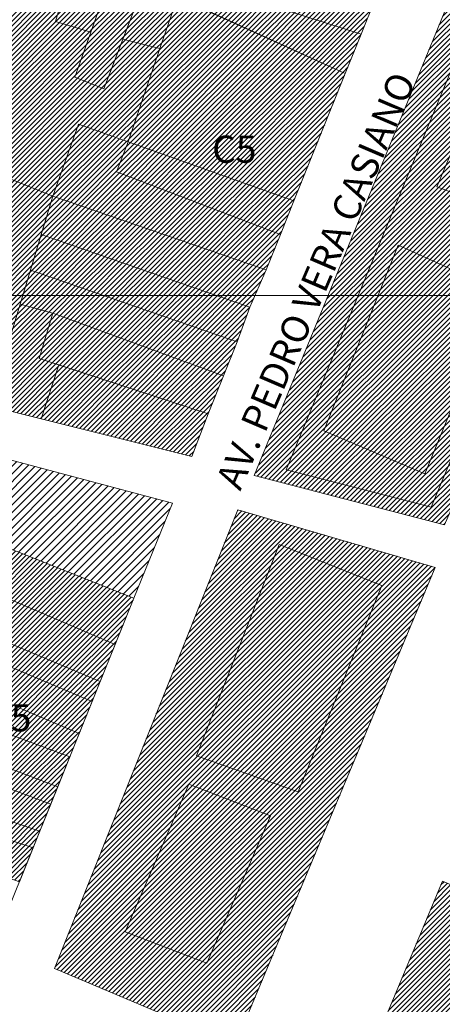
# Model space of a CAD drawing. Units: millimetres. Extents: x 628877 to 1276836, y 9264082 to 18535199.
# Drawn here: x 633353 to 633431, y 9265870 to 9266051 of the extents above; entities that cross this region are included whole.
import ezdxf

# ---------------------------------------------------------------- set-up
doc = ezdxf.new("R2010")
doc.units = ezdxf.units.MM
for name, color, linetype, lineweight in [('C3', 11, 'Continuous', 15), ('C5', 1, 'Continuous', 15), ('CALLE', 250, 'Continuous', 15), ('Equip. Recreación con uso', 84, 'Continuous', 15), ('Equip. Salud', 30, 'Continuous', 15), ('GRILLA', 7, 'Continuous', 15), ('LOTE', 250, 'Continuous', 15), ('MANZANA', 250, 'Continuous', 15), ('NOMENCLATURA C5', 7, 'Continuous', 15)]:
    doc.layers.add(name, color=color, linetype=linetype, lineweight=lineweight)
doc.styles.add('ROMANC', font='arial.ttf')
pattern_1 = [(45, (0, 0), (-0.449012806053, 0.449012806053), [])]

msp = doc.modelspace()

# ---------------------------------------------------------------- hatches: boundary and pattern name
at = {"layer": 'C3'}
h = msp.add_hatch(dxfattribs=at)
h.set_pattern_fill('ANSI31', color=256, scale=0.2, style=0)
h.set_pattern_definition(pattern_1)
h.paths.add_polyline_path([(633378.81, 9266045.36), (633372.01, 9266047.02), (633368.53, 9266037.96), (633363.25, 9266040.09), (633366.17, 9266048.33), (633359.67, 9266050.31), (633368.29, 9266079.15), (633368.29, 9266079.15), (633338.85, 9266086.73), (633318.94, 9266011.11), (633327.86, 9266008.86), (633332.24, 9266023.78), (633335.04, 9266023.04), (633338, 9266022.32), (633341.02, 9266021.61), (633341.99, 9266025.19), (633359.22, 9266018.26), (633363.88, 9266031.46), (633373.06, 9266028.35)])
h = msp.add_hatch(dxfattribs=at)
h.set_pattern_fill('ANSI31', color=256, scale=0.2, style=0)
h.set_pattern_definition(pattern_1)
h.paths.add_polyline_path([(633376.38, 9266077.07), (633368.29, 9266079.15), (633359.67, 9266050.31), (633366.17, 9266048.33)])
h = msp.add_hatch(dxfattribs=at)
h.set_pattern_fill('ANSI31', color=256, scale=0.2, style=0)
h.set_pattern_definition(pattern_1)
h.paths.add_polyline_path([(633382.91, 9266075.39), (633376.38, 9266077.07), (633363.25, 9266040.09), (633368.53, 9266037.96)])
h = msp.add_hatch(dxfattribs=at)
h.set_pattern_fill('ANSI31', color=256, scale=0.2, style=0)
h.set_pattern_definition(pattern_1)
h.paths.add_polyline_path([(633386.88, 9266061.93), (633385.55, 9266062.37), (633389.98, 9266073.58), (633382.91, 9266075.39), (633372.01, 9266047.02), (633378.81, 9266045.36), (633382.06, 9266054.76), (633384.01, 9266053.87)])
h = msp.add_hatch(dxfattribs=at)
h.set_pattern_fill('ANSI31', color=256, scale=0.2, style=0)
h.set_pattern_definition(pattern_1)
h.paths.add_polyline_path([(633353.19, 9265998.46), (633359.22, 9266018.26), (633350.87, 9266021.61), (633339.22, 9265981.87), (633347.51, 9265979.8)])
h = msp.add_hatch(dxfattribs=at)
h.set_pattern_fill('ANSI31', color=256, scale=0.2, style=0)
h.set_pattern_definition(pattern_1)
h.paths.add_polyline_path([(633360.29, 9265987.3), (633356.68, 9265988.49), (633359.21, 9265996.81), (633353.19, 9265998.46), (633347.51, 9265979.8), (633357.07, 9265977.41)])
at = {"layer": 'C5'}
h = msp.add_hatch(dxfattribs=at)
h.set_pattern_fill('ANSI31', color=256, scale=0.2, style=0)
h.set_pattern_definition(pattern_1)
h.paths.add_polyline_path([(633385.77, 9266062.93), (633385.55, 9266062.37), (633386.88, 9266061.93), (633385.37, 9266057.69), (633415.7, 9266047.97), (633418.24, 9266054.28)])
h = msp.add_hatch(dxfattribs=at)
h.set_pattern_fill('ANSI31', color=256, scale=0.2, style=0)
h.set_pattern_definition(pattern_1)
h.paths.add_polyline_path([(633385.37, 9266057.69), (633384.01, 9266053.87), (633412.81, 9266040.73), (633415.7, 9266047.97)])
h = msp.add_hatch(dxfattribs=at)
h.set_pattern_fill('ANSI31', color=256, scale=0.2, style=0)
h.set_pattern_definition(pattern_1)
h.paths.add_polyline_path([(633412.81, 9266040.73), (633382.06, 9266054.76), (633378.81, 9266045.36), (633373.02, 9266028.21), (633403.4, 9266017.4)])
h = msp.add_hatch(dxfattribs=at)
h.set_pattern_fill('ANSI31', color=256, scale=0.2, style=0)
h.set_pattern_definition(pattern_1)
h.paths.add_polyline_path([(633370.84, 9266022.73), (633373.02, 9266028.21), (633363.88, 9266031.46), (633359.22, 9266018.26), (633398.3, 9266004.74), (633400.92, 9266011.24)])
h = msp.add_hatch(dxfattribs=at)
h.set_pattern_fill('ANSI31', color=256, scale=0.2, style=0)
h.set_pattern_definition(pattern_1)
h.paths.add_polyline_path([(633373.02, 9266028.21), (633370.84, 9266022.73), (633400.92, 9266011.24), (633403.4, 9266017.4)])
h = msp.add_hatch(dxfattribs=at)
h.set_pattern_fill('ANSI31', color=256, scale=0.2, style=0)
h.set_pattern_definition(pattern_1)
h.paths.add_polyline_path([(633359.22, 9266018.26), (633357.06, 9266011.18), (633395.31, 9265997.86), (633398.3, 9266004.74)])
h = msp.add_hatch(dxfattribs=at)
h.set_pattern_fill('ANSI31', color=256, scale=0.2, style=0)
h.set_pattern_definition(pattern_1)
h.paths.add_polyline_path([(633357.06, 9266011.18), (633355.08, 9266004.67), (633392.97, 9265991.53), (633395.31, 9265997.86)])
h = msp.add_hatch(dxfattribs=at)
h.set_pattern_fill('ANSI31', color=256, scale=0.2, style=0)
h.set_pattern_definition(pattern_1)
h.paths.add_polyline_path([(633355.08, 9266004.67), (633353.19, 9265998.46), (633359.21, 9265996.81), (633390.45, 9265985.27), (633392.97, 9265991.53)])
h = msp.add_hatch(dxfattribs=at)
h.set_pattern_fill('ANSI31', color=256, scale=0.2, style=0)
h.set_pattern_definition(pattern_1)
h.paths.add_polyline_path([(633359.21, 9265996.81), (633356.68, 9265988.49), (633387.65, 9265978.31), (633390.45, 9265985.27)])
h = msp.add_hatch(dxfattribs=at)
h.set_pattern_fill('ANSI31', color=256, scale=0.2, style=0)
h.set_pattern_definition(pattern_1)
h.paths.add_polyline_path([(633360.29, 9265987.3), (633357.07, 9265977.41), (633384.67, 9265970.51), (633387.65, 9265978.31)])
h = msp.add_hatch(dxfattribs=at)
h.set_pattern_fill('ANSI31', color=256, scale=0.2, style=0)
h.set_pattern_definition(pattern_1)
h.paths.add_polyline_path([(633330.54, 9265961.85), (633327.29, 9265954.59), (633370.6, 9265935.98), (633374.05, 9265944.51)])
h = msp.add_hatch(dxfattribs=at)
h.set_pattern_fill('ANSI31', color=256, scale=0.2, style=0)
h.set_pattern_definition(pattern_1)
h.paths.add_polyline_path([(633327.29, 9265954.59), (633324.17, 9265947.61), (633367.87, 9265929.21), (633370.6, 9265935.98)])
h = msp.add_hatch(dxfattribs=at)
h.set_pattern_fill('ANSI31', color=256, scale=0.2, style=0)
h.set_pattern_definition(pattern_1)
h.paths.add_polyline_path([(633324.17, 9265947.61), (633322.6, 9265944.09), (633366.4, 9265925.54), (633367.87, 9265929.21)])
h = msp.add_hatch(dxfattribs=at)
h.set_pattern_fill('ANSI31', color=256, scale=0.2, style=0)
h.set_pattern_definition(pattern_1)
h.paths.add_polyline_path([(633322.6, 9265944.09), (633320.11, 9265938.52), (633326.05, 9265935.88), (633364.02, 9265919.66), (633366.4, 9265925.54)])
h = msp.add_hatch(dxfattribs=at)
h.set_pattern_fill('ANSI31', color=256, scale=0.2, style=0)
h.set_pattern_definition(pattern_1)
h.paths.add_polyline_path([(633326.05, 9265935.88), (633324.41, 9265931.1), (633323.94, 9265929.73), (633362.3, 9265915.39), (633364.02, 9265919.66)])
h = msp.add_hatch(dxfattribs=at)
h.set_pattern_fill('ANSI31', color=256, scale=0.2, style=0)
h.set_pattern_definition(pattern_1)
h.paths.add_polyline_path([(633323.94, 9265929.73), (633322.11, 9265924.38), (633360.09, 9265909.92), (633362.3, 9265915.39)])
h = msp.add_hatch(dxfattribs=at)
h.set_pattern_fill('ANSI31', color=256, scale=0.2, style=0)
h.set_pattern_definition(pattern_1)
h.paths.add_polyline_path([(633322.11, 9265924.38), (633320.93, 9265920.93), (633358.8, 9265906.72), (633360.09, 9265909.92)])
h = msp.add_hatch(dxfattribs=at)
h.set_pattern_fill('ANSI31', color=256, scale=0.2, style=0)
h.set_pattern_definition(pattern_1)
h.paths.add_polyline_path([(633320.93, 9265920.93), (633318.76, 9265914.59), (633356.8, 9265901.76), (633358.8, 9265906.72)])
h = msp.add_hatch(dxfattribs=at)
h.set_pattern_fill('ANSI31', color=256, scale=0.2, style=0)
h.set_pattern_definition(pattern_1)
h.paths.add_polyline_path([(633318.76, 9265914.59), (633317.67, 9265911.42), (633355.56, 9265898.7), (633356.8, 9265901.76)])
h = msp.add_hatch(dxfattribs=at)
h.set_pattern_fill('ANSI31', color=256, scale=0.2, style=0)
h.set_pattern_definition(pattern_1)
h.paths.add_polyline_path([(633317.67, 9265911.42), (633315.8, 9265905.62), (633353.06, 9265892.48), (633355.56, 9265898.7)])
h = msp.add_hatch(dxfattribs=at)
h.set_pattern_fill('ANSI31', color=256, scale=0.2, style=0)
h.set_pattern_definition(pattern_1)
h.paths.add_polyline_path([(633458.31, 9265880.82), (633430.61, 9265892.61), (633408.32, 9265839.17), (633444.51, 9265831.86)])
at = {"layer": 'Equip. Recreación con uso'}
h = msp.add_hatch(dxfattribs=at)
h.set_pattern_fill('ANSI31', color=256, scale=0.2, style=0)
h.set_pattern_definition(pattern_1)
h.paths.add_polyline_path([(633433.64, 9266058.48), (633435.59, 9266059.66), (633470.06, 9266047.3), (633430.98, 9265957.97), (633396.13, 9265967)])
h = msp.add_hatch(dxfattribs=at)
h.set_pattern_fill('ANSI31', color=256, scale=0.2, style=0)
h.set_pattern_definition(pattern_1)
h.paths.add_polyline_path([(633389.86, 9265863.72), (633359.5, 9265876.59), (633393.08, 9265960.72), (633429.3, 9265950.15), (633393.19, 9265863.89)])
at = {"layer": 'Equip. Salud'}
h = msp.add_hatch(dxfattribs=at)
h.set_pattern_fill('_USER', color=256, angle=45, pattern_type=0)
h.set_pattern_definition([(45, (0, 0), (-0.70710678119, 0.70710678119), [])])
h.paths.add_polyline_path([(633381.13, 9265961.93), (633335.95, 9265973.97), (633330.54, 9265961.85), (633374.05, 9265944.51)])

# ---------------------------------------------------------------- linework, layer by layer
at = {"layer": 'C5'}
msp.add_line((633373.02, 9266028.21), (633378.81, 9266045.36), dxfattribs=at)
at = {"layer": 'Equip. Recreación con uso', "linetype": 'Continuous'}
for points in [[(633401.94, 9265968.07), (633437.97, 9266055.27), (633463.62, 9266045.31), (633428.57, 9265961.17), (633401.94, 9265968.07)], [(633429.61, 9266019.96), (633444.73, 9266014.32), (633456.32, 9266041.79), (633441.2, 9266047.43), (633429.61, 9266019.96)], [(633427.37, 9265967.3), (633408.89, 9265975.18), (633422.48, 9266009.27), (633441.11, 9266000.79), (633427.37, 9265967.3)], [(633419.52, 9265946.8), (633400.69, 9265954.34), (633385.52, 9265915.55), (633404.16, 9265908.99), (633419.52, 9265946.8)]]:
    msp.add_lwpolyline(points, dxfattribs=at)
msp.add_lwpolyline([(633387.4, 9265877.52), (633372.44, 9265883.29), (633384.13, 9265910.37), (633399.08, 9265904.6)], close=True, dxfattribs=at)
at = {"layer": 'GRILLA', "color": 18, "true_color": 0x000000}
msp.add_line((631750, 9266000), (635285.36, 9266000), dxfattribs=at)
at = {"layer": 'LOTE'}
for points in [[(633318.94, 9266011.11), (633327.86, 9266008.86), (633332.24, 9266023.78), (633335.04, 9266023.04), (633338, 9266022.32), (633341.02, 9266021.61), (633341.99, 9266025.19), (633359.22, 9266018.26), (633363.88, 9266031.46), (633403.4, 9266017.4), (633412.81, 9266040.73), (633382.06, 9266054.76), (633378.81, 9266045.36), (633372.01, 9266047.02), (633368.53, 9266037.96), (633363.25, 9266040.09), (633366.17, 9266048.33), (633359.67, 9266050.31), (633368.29, 9266079.15), (633338.85, 9266086.73)], [(633376.38, 9266077.07), (633368.29, 9266079.15), (633359.67, 9266050.31), (633366.17, 9266048.33)], [(633382.91, 9266075.39), (633376.38, 9266077.07), (633363.25, 9266040.09), (633368.53, 9266037.96)], [(633386.88, 9266061.93), (633385.55, 9266062.37), (633389.98, 9266073.58), (633382.91, 9266075.39), (633372.01, 9266047.02), (633378.81, 9266045.36), (633382.06, 9266054.76), (633384.01, 9266053.87)], [(633385.77, 9266062.93), (633385.55, 9266062.37), (633386.88, 9266061.93), (633385.37, 9266057.69), (633415.7, 9266047.97), (633418.24, 9266054.28)], [(633385.37, 9266057.69), (633384.01, 9266053.87), (633412.81, 9266040.73), (633415.7, 9266047.97)], [(633370.84, 9266022.73), (633373.02, 9266028.21), (633363.88, 9266031.46), (633359.22, 9266018.26), (633398.3, 9266004.74), (633400.92, 9266011.24)], [(633373.02, 9266028.21), (633370.84, 9266022.73), (633400.92, 9266011.24), (633403.4, 9266017.4)], [(633353.19, 9265998.46), (633359.22, 9266018.26), (633350.87, 9266021.61), (633339.22, 9265981.87), (633347.51, 9265979.8)], [(633359.22, 9266018.26), (633357.06, 9266011.18), (633395.31, 9265997.86), (633398.3, 9266004.74)], [(633357.06, 9266011.18), (633355.08, 9266004.67), (633392.97, 9265991.53), (633395.31, 9265997.86)], [(633355.08, 9266004.67), (633353.19, 9265998.46), (633359.21, 9265996.81), (633390.45, 9265985.27), (633392.97, 9265991.53)], [(633360.29, 9265987.3), (633356.68, 9265988.49), (633359.21, 9265996.81), (633353.19, 9265998.46), (633347.51, 9265979.8), (633357.07, 9265977.41)], [(633359.21, 9265996.81), (633356.68, 9265988.49), (633387.65, 9265978.31), (633390.45, 9265985.27)], [(633360.29, 9265987.3), (633357.07, 9265977.41), (633384.67, 9265970.51), (633387.65, 9265978.31)], [(633381.13, 9265961.93), (633335.95, 9265973.97), (633330.54, 9265961.85), (633374.05, 9265944.51)], [(633330.54, 9265961.85), (633327.29, 9265954.59), (633370.6, 9265935.98), (633374.05, 9265944.51)], [(633327.29, 9265954.59), (633324.17, 9265947.61), (633367.87, 9265929.21), (633370.6, 9265935.98)], [(633324.17, 9265947.61), (633322.6, 9265944.09), (633366.4, 9265925.54), (633367.87, 9265929.21)], [(633322.6, 9265944.09), (633320.11, 9265938.52), (633326.05, 9265935.88), (633364.02, 9265919.66), (633366.4, 9265925.54)], [(633326.05, 9265935.88), (633324.41, 9265931.1), (633323.94, 9265929.73), (633362.3, 9265915.39), (633364.02, 9265919.66)], [(633323.94, 9265929.73), (633322.11, 9265924.38), (633360.09, 9265909.92), (633362.3, 9265915.39)], [(633322.11, 9265924.38), (633320.93, 9265920.93), (633358.8, 9265906.72), (633360.09, 9265909.92)], [(633320.93, 9265920.93), (633318.76, 9265914.59), (633356.8, 9265901.76), (633358.8, 9265906.72)], [(633318.76, 9265914.59), (633317.67, 9265911.42), (633355.56, 9265898.7), (633356.8, 9265901.76)], [(633317.67, 9265911.42), (633315.8, 9265905.62), (633353.06, 9265892.48), (633355.56, 9265898.7)], [(633486.32, 9265868.89), (633430.61, 9265892.61), (633408.32, 9265839.17), (633468.56, 9265827)]]:
    msp.add_lwpolyline(points, close=True, dxfattribs=at)
at = {"layer": 'LOTE', "linetype": 'Continuous'}
msp.add_lwpolyline([(633433.64, 9266058.48), (633435.59, 9266059.66), (633470.06, 9266047.3), (633430.98, 9265957.97), (633396.13, 9265967), (633433.64, 9266058.48)], dxfattribs=at)
msp.add_lwpolyline([(633389.86, 9265863.72), (633359.5, 9265876.59), (633393.08, 9265960.72), (633429.3, 9265950.15), (633393.19, 9265863.89)], close=True, dxfattribs=at)
at = {"layer": 'MANZANA'}
for points in [[(633418.24, 9266054.28), (633415.7, 9266047.97), (633412.81, 9266040.73), (633403.4, 9266017.4), (633400.92, 9266011.24), (633398.3, 9266004.74), (633395.31, 9265997.86), (633392.97, 9265991.53), (633390.45, 9265985.27), (633387.65, 9265978.31), (633384.67, 9265970.51), (633357.07, 9265977.41), (633347.51, 9265979.8), (633339.22, 9265981.87), (633332.13, 9265983.64), (633335.91, 9265997.64), (633334.65, 9265997.96), (633330.87, 9265983.96), (633327.96, 9265984.69), (633324.42, 9265985.57), (633321.27, 9265986.36), (633312.97, 9265988.43), (633318.94, 9266011.11), (633338.85, 9266086.73)], [(633408.32, 9265839.17), (633430.61, 9265892.61)]]:
    msp.add_lwpolyline(points, dxfattribs=at)
at = {"layer": 'MANZANA', "linetype": 'Continuous'}
msp.add_lwpolyline([(633433.64, 9266058.48), (633435.59, 9266059.66), (633470.06, 9266047.3), (633430.98, 9265957.97), (633396.13, 9265967), (633433.64, 9266058.48)], dxfattribs=at)
at = {"layer": 'MANZANA'}
msp.add_lwpolyline([(633350.63, 9265886.46), (633347.88, 9265879.69), (633338.71, 9265883.3), (633330.92, 9265886.3), (633320.9, 9265889.89), (633311.55, 9265894.09), (633290.08, 9265902.34), (633291.47, 9265908.02), (633294.77, 9265919.56), (633295.83, 9265923.41), (633298.01, 9265931.16), (633298.98, 9265934.89), (633300.16, 9265938.87), (633301.19, 9265942.96), (633305.08, 9265958.12), (633306.88, 9265965.4), (633310.72, 9265980.21), (633322.29, 9265977.44), (633328.71, 9265975.72), (633335.95, 9265973.97), (633381.13, 9265961.93), (633374.05, 9265944.51)], close=True, dxfattribs=at)
at = {"layer": 'MANZANA', "linetype": 'Continuous'}
msp.add_lwpolyline([(633389.86, 9265863.72), (633359.5, 9265876.59), (633393.08, 9265960.72), (633429.3, 9265950.15), (633393.19, 9265863.89)], close=True, dxfattribs=at)

# ---------------------------------------------------------------- texts
at = {"layer": 'CALLE', "style": 'ROMANC'}
msp.add_text('AV. PEDRO VERA CASIANO ', height=5, rotation=66.8288, dxfattribs=at).set_placement((633393.56, 9265964.03))
at = {"layer": 'NOMENCLATURA C5', "style": 'ROMANC'}
for p in [(633388.39, 9266024.36), (633347.13, 9265920.05)]:
    msp.add_text('C5', height=5, dxfattribs=at).set_placement(p)

doc.saveas('drawing.dxf')
